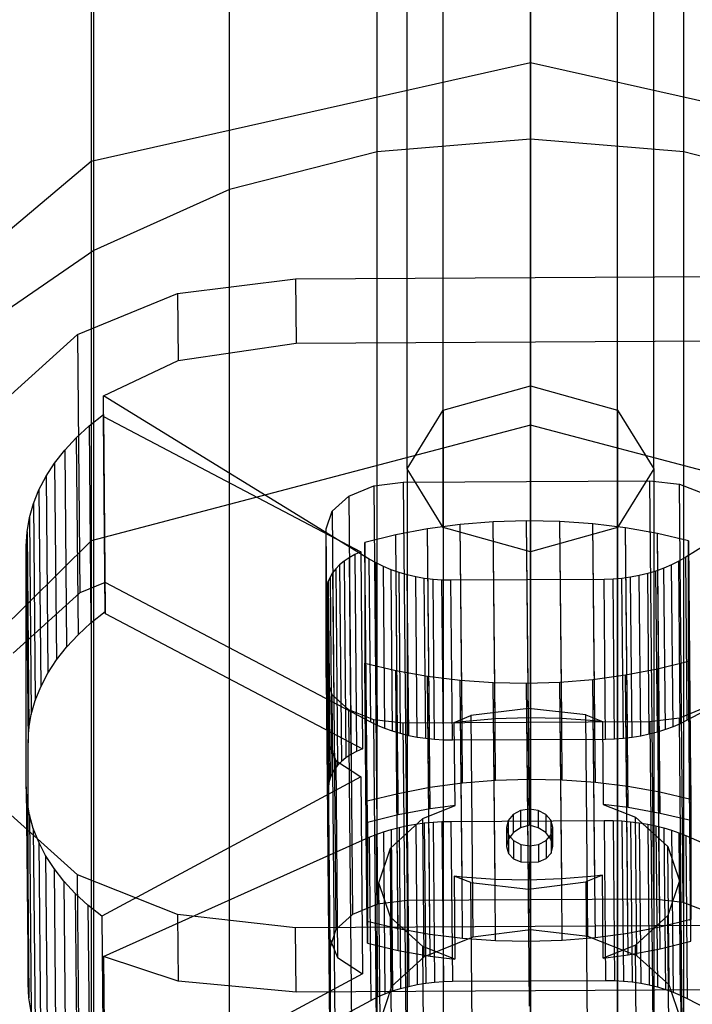
# Model space of a CAD drawing. Extents: x -4275 to 4275, y -4500 to 4500.
# Drawn here: x -2033 to -1989, y -2133 to -2069 of the extents above; entities that cross this region are included whole.
import ezdxf

# ---------------------------------------------------------------- set-up
doc = ezdxf.new("R2010")
doc.units = 0

msp = doc.modelspace()

# ---------------------------------------------------------------- linework, layer by layer
at = {"color": 0}
for p, q in [((-2000, -2162.880784, 2631.755911), (-2000, 2162.880784, 2631.755911)), ((-2009.949606, -2162.056842, 2630.77596), (-2009.949606, 2162.056842, 2630.77596)), ((-1990.050394, -2162.056842, 2630.77596), (-1990.050394, 2162.056842, 2630.77596)), ((-2019.516855, -2159.616679, 2627.873767), (-2019.516855, 2159.616679, 2627.873767)), ((-2028.334082, -2155.654069, 2623.160861), (-2028.334082, 2155.654069, 2623.160861)), ((-2028.334082, -2084.345931, 2538.35096), (-2028.334082, 2084.345931, 2538.35096)), ((-2019.516855, -2080.383321, 2533.638054), (-2019.516855, 2080.383321, 2533.638054)), ((-2009.949606, -2077.943158, 2530.735861), (-2009.949606, 2077.943158, 2530.735861)), ((-1990.050394, -2077.943158, 2530.735861), (-1990.050394, 2077.943158, 2530.735861)), ((-2000, -2077.119216, 2529.755911), (-2000, 2077.119216, 2529.755911)), ((-2000, -2093.145192, 495.57004), (-2000, -1895.353578, 693.695498)), ((-2005.656854, -2094.720468, 497.308612), (-2005.656854, -1897.094804, 695.267839)), ((-1994.343146, -2094.720468, 497.308612), (-1994.343146, -1897.094804, 695.267839)), ((-2008, -2098.523518, 501.505896), (-2008, -1901.298496, 699.063806)), ((-1992, -2098.523518, 501.505896), (-1992, -1901.298496, 699.063806)), ((-2005.656854, -2102.326569, 505.703181), (-2005.656854, -1905.502188, 702.859773)), ((-1994.343146, -2102.326569, 505.703181), (-1994.343146, -1905.502188, 702.859773)), ((-2000, -2103.901844, 507.441753), (-2000, -1907.243414, 704.432114)), ((-2028.5, -1936.878748, 2630.119359), (-2028.5, -2161.420851, 2630.119359)), ((-2028.5, -1936.878748, 2531.392463), (-2028.5, -2078.579149, 2531.392463)), ((-2000, -1936.878748, 2637.755911), (-2000, -2167.828679, 2637.755911)), ((-2000, -1936.878748, 2523.755911), (-2000, -2072.171321, 2523.755911)), ((-2000, -2072.171321, 2523.755911), (-2028.5, -2078.579149, 2531.392463)), ((-1971.5, -2078.579149, 2531.392463), (-2000, -2072.171321, 2523.755911)), ((-2000, -2072.171321, 2523.755911), (-2000, -2095.681885, 2390.420876)), ((-2000, -2077.119216, 2529.755911), (-2009.949606, -2077.943158, 2530.735861)), ((-2000, -2692.257249, -1000), (-2000, -2077.119216, 2529.755911)), ((-1990.050394, -2077.943158, 2530.735861), (-2000, -2077.119216, 2529.755911)), ((-2009.949606, -2077.943158, 2530.735861), (-2019.516855, -2080.383321, 2533.638054)), ((-2009.949606, -2693.222649, -999.831758), (-2009.949606, -2077.943158, 2530.735861)), ((-1990.050394, -2693.222649, -999.831758), (-1990.050394, -2077.943158, 2530.735861)), ((-1980.483145, -2080.383321, 2533.638054), (-1990.050394, -2077.943158, 2530.735861)), ((-2028.5, -2078.579149, 2531.392463), (-2049.363448, -2096.085661, 2552.255911)), ((-2028.5, -2078.579149, 2531.392463), (-2028.5, -2103.202421, 2391.74695)), ((-2019.516855, -2080.383321, 2533.638054), (-2028.334082, -2084.345931, 2538.35096)), ((-2019.516855, -2696.081751, -999.333496), (-2019.516855, -2080.383321, 2533.638054)), ((-2028.334082, -2084.345931, 2538.35096), (-2036.062446, -2089.678707, 2544.693465)), ((-2028.334082, -2700.724679, -998.524363), (-2028.334082, -2084.345931, 2538.35096)), ((-2015.248211, -2086.186256, 466.705834), (-1985.249013, -2086.011064, 466.83785)), ((-2022.901675, -2087.14716, 467.888004), (-2015.248211, -2086.186256, 466.705834)), ((-2015.248211, -2086.186256, 466.705834), (-2015.209932, -2090.36701, 463.555409)), ((-2029.389969, -2089.794193, 471.321899), (-2022.901675, -2087.14716, 467.888004)), ((-2022.901675, -2087.14716, 467.888004), (-2022.861997, -2091.48072, 464.622432)), ((-2033.725308, -2093.724367, 476.484741), (-2029.389969, -2089.794193, 471.321899)), ((-2029.389969, -2089.794193, 471.321899), (-2029.236414, -2106.56509, 458.684122)), ((-2022.861997, -2091.48072, 464.622432), (-2015.209932, -2090.36701, 463.555409)), ((-2015.209932, -2090.36701, 463.555409), (-1985.210734, -2090.191819, 463.687426)), ((-2027.705223, -2093.78285, 466.942337), (-2022.861997, -2091.48072, 464.622432)), ((-2005.656854, -2094.720468, 497.308612), (-2000, -2093.145192, 495.57004)), ((-2000, -2093.145192, 495.57004), (-2000, -2300.30555, 338.536605)), ((-2000, -2093.145192, 495.57004), (-1994.343146, -2094.720468, 497.308612)), ((-1972.706693, -2093.461665, 467.184367), (-1989.922723, -2104.258662, 478.12199)), ((-2027.594322, -2105.895165, 457.815053), (-2027.705223, -2093.78285, 466.942337)), ((-2010.461195, -2104.378604, 478.031607), (-2027.705223, -2093.78285, 466.942337)), ((-2008, -2098.523518, 501.505896), (-2005.656854, -2094.720468, 497.308612)), ((-2005.656854, -2094.720468, 497.308612), (-2005.656854, -2301.145693, 340.844879)), ((-1994.343146, -2094.720468, 497.308612), (-1994.343146, -2301.145693, 340.844879)), ((-1994.343146, -2094.720468, 497.308612), (-1992, -2098.523518, 501.505896)), ((-2028.633643, -2095.737531, 470.909743), (-2027.711316, -2095.000192, 469.942468)), ((-2027.711316, -2095.000192, 469.942468), (-2027.594322, -2107.778019, 460.313685)), ((-2027.711316, -2095.000192, 469.942468), (-2027.711316, -2095.125533, 470.1088)), ((-2027.594322, -2107.903359, 460.480017), (-2027.711316, -2095.125533, 470.1088)), ((-2027.711316, -2095.125533, 470.1088), (-2011.014302, -2103.911857, 481.971523)), ((-2029.470549, -2096.510653, 471.925541), (-2028.633643, -2095.737531, 470.909743)), ((-2028.633643, -2095.737531, 470.909743), (-2028.516649, -2108.515358, 461.28096)), ((-2000, -2095.681885, 2390.420876), (-2028.5, -2103.202421, 2391.74695)), ((-1971.5, -2103.202421, 2391.74695), (-2000, -2095.681885, 2390.420876)), ((-2030.218106, -2097.315931, 472.985098), (-2029.470549, -2096.510653, 471.925541)), ((-2029.470549, -2096.510653, 471.925541), (-2029.353555, -2109.28848, 462.296758)), ((-2030.872808, -2098.149587, 474.083442), (-2030.218106, -2097.315931, 472.985098)), ((-2030.218106, -2097.315931, 472.985098), (-2030.101112, -2110.093758, 463.356315)), ((-2031.431584, -2099.007709, 475.215419), (-2030.872808, -2098.149587, 474.083442)), ((-2030.872808, -2098.149587, 474.083442), (-2030.755814, -2110.927413, 464.454659)), ((-2005.656854, -2102.326569, 505.703181), (-2008, -2098.523518, 501.505896)), ((-2008, -2098.523518, 501.505896), (-2008, -2303.173944, 346.417453)), ((-1992, -2098.523518, 501.505896), (-1994.343146, -2102.326569, 505.703181)), ((-1992, -2098.523518, 501.505896), (-1992, -2303.173944, 346.417453)), ((-2031.891811, -2099.886271, 476.375719), (-2031.431584, -2099.007709, 475.215419)), ((-2031.431584, -2099.007709, 475.215419), (-2031.31459, -2111.785535, 465.586636)), ((-2010.161764, -2099.625534, 484.602161), (-2008.248398, -2099.385308, 484.306619)), ((-2008.248398, -2099.385308, 484.306619), (-1992.248826, -2099.291873, 484.377028)), ((-2008.248398, -2099.385308, 484.306619), (-2007.999786, -2126.538189, 463.845455)), ((-1992.248826, -2099.291873, 484.377028), (-1990.33546, -2099.509751, 484.68941)), ((-1992.000214, -2126.444754, 463.915864), (-1992.248826, -2099.291873, 484.377028)), ((-2032.251329, -2100.781152, 477.558897), (-2031.891811, -2099.886271, 476.375719)), ((-2031.891811, -2099.886271, 476.375719), (-2031.774817, -2112.664098, 466.746936)), ((-2011.783838, -2100.287292, 485.460635), (-2010.161764, -2099.625534, 484.602161)), ((-2010.161764, -2099.625534, 484.602161), (-2009.913152, -2126.778416, 464.140998)), ((-1990.33546, -2099.509751, 484.68941), (-1988.713387, -2100.152564, 485.562161)), ((-1990.086848, -2126.662632, 464.228246), (-1990.33546, -2099.509751, 484.68941)), ((-2012.867673, -2101.269836, 486.751346), (-2011.783838, -2100.287292, 485.460635)), ((-2011.783838, -2100.287292, 485.460635), (-2011.535226, -2127.440174, 464.999471)), ((-2032.508454, -2101.688152, 478.759403), (-2032.251329, -2100.781152, 477.558897)), ((-2032.251329, -2100.781152, 477.558897), (-2032.134335, -2113.558978, 467.930114)), ((-2013.248265, -2102.423582, 488.277794), (-2012.867673, -2101.269836, 486.751346)), ((-2012.867673, -2101.269836, 486.751346), (-2012.61906, -2128.422717, 466.290182)), ((-2032.661977, -2102.603016, 479.971603), (-2032.508454, -2101.688152, 478.759403)), ((-2032.508454, -2101.688152, 478.759403), (-2032.39146, -2114.465978, 469.13062)), ((-2002.410287, -2101.957501, 487.790969), (-2004.556412, -2102.135296, 488.000835)), ((-2002.410287, -2101.957501, 487.790969), (-2004.556412, -2102.135296, 488.000835)), ((-2000.248612, -2101.889657, 487.727203), (-2002.410287, -2101.957501, 487.790969)), ((-2000.248612, -2101.889657, 487.727203), (-2002.410287, -2101.957501, 487.790969)), ((-2002.289637, -2115.134634, 477.861287), (-2002.410287, -2101.957501, 487.790969)), ((-2002.293293, -2114.735327, 478.162186), (-2002.410287, -2101.957501, 487.790969)), ((-1998.086937, -2101.932253, 487.809995), (-2000.248612, -2101.889657, 487.727203)), ((-2000.127962, -2115.066791, 477.797521), (-2000.248612, -2101.889657, 487.727203)), ((-1998.086937, -2101.932253, 487.809995), (-2000.248612, -2101.889657, 487.727203)), ((-2000.131618, -2114.667484, 478.09842), (-2000.248612, -2101.889657, 487.727203)), ((-1995.940813, -2102.084982, 488.038749), (-1998.086937, -2101.932253, 487.809995)), ((-1997.966287, -2115.109386, 477.880313), (-1998.086937, -2101.932253, 487.809995)), ((-1995.940813, -2102.084982, 488.038749), (-1998.086937, -2101.932253, 487.809995)), ((-1997.969943, -2114.710079, 478.181212), (-1998.086937, -2101.932253, 487.809995)), ((-2032.711178, -2103.521452, 481.189811), (-2032.661977, -2102.603016, 479.971603)), ((-2032.661977, -2102.603016, 479.971603), (-2032.544983, -2115.380843, 470.34282)), ((-2013.248265, -2112.052622, 501.055962), (-2013.248265, -2102.423582, 488.277794)), ((-2012.999652, -2129.576463, 467.81663), (-2013.248265, -2102.423582, 488.277794)), ((-2006.671549, -2102.421763, 488.35529), (-2008.740483, -2102.814842, 488.851785)), ((-2006.671549, -2102.421763, 488.35529), (-2008.740483, -2102.814842, 488.851785)), ((-2004.556412, -2102.135296, 488.000835), (-2006.671549, -2102.421763, 488.35529)), ((-2004.556412, -2102.135296, 488.000835), (-2006.671549, -2102.421763, 488.35529)), ((-2006.550899, -2115.598897, 478.425608), (-2006.671549, -2102.421763, 488.35529)), ((-2006.505198, -2120.590235, 474.664364), (-2006.671549, -2102.421763, 488.35529)), ((-2000, -2103.901844, 507.441753), (-2005.656854, -2102.326569, 505.703181)), ((-2005.656854, -2102.326569, 505.703181), (-2005.656854, -2305.202147, 351.989895)), ((-2004.435762, -2115.312429, 478.071152), (-2004.556412, -2102.135296, 488.000835)), ((-2004.439418, -2114.913122, 478.372052), (-2004.556412, -2102.135296, 488.000835)), ((-1994.343146, -2102.326569, 505.703181), (-2000, -2103.901844, 507.441753)), ((-1993.825675, -2102.346745, 488.41182), (-1995.940813, -2102.084982, 488.038749)), ((-1995.820162, -2115.262115, 478.109067), (-1995.940813, -2102.084982, 488.038749)), ((-1993.825675, -2102.346745, 488.41182), (-1995.940813, -2102.084982, 488.038749)), ((-1995.823819, -2114.862808, 478.409966), (-1995.940813, -2102.084982, 488.038749)), ((-1994.343146, -2305.202147, 351.989895), (-1994.343146, -2102.326569, 505.703181)), ((-1991.756741, -2102.715659, 488.926525), (-1993.825675, -2102.346745, 488.41182)), ((-1993.705025, -2115.523878, 478.482138), (-1993.825675, -2102.346745, 488.41182)), ((-1991.756741, -2102.715659, 488.926525), (-1993.825675, -2102.346745, 488.41182)), ((-1993.659325, -2120.515217, 474.720895), (-1993.825675, -2102.346745, 488.41182)), ((-2028.5, -2103.202421, 2391.74695), (-2049.363448, -2123.748906, 2395.369849)), ((-2008.740483, -2102.814842, 488.851785), (-2010.748332, -2103.311705, 489.486748)), ((-2008.740483, -2102.814842, 488.851785), (-2010.748332, -2103.311705, 489.486748)), ((-2008.619833, -2115.991976, 478.922103), (-2008.740483, -2102.814842, 488.851785)), ((-2008.574132, -2120.983314, 475.160859), (-2008.740483, -2102.814842, 488.851785)), ((-1989.748893, -2103.189071, 489.57916), (-1991.756741, -2102.715659, 488.926525)), ((-1991.636091, -2115.892793, 478.996842), (-1991.756741, -2102.715659, 488.926525)), ((-1989.748893, -2103.189071, 489.57916), (-1991.756741, -2102.715659, 488.926525)), ((-1991.590391, -2120.884131, 475.235599), (-1991.756741, -2102.715659, 488.926525)), ((-1989.748893, -2111.012666, 499.961421), (-1989.748893, -2103.189071, 489.57916)), ((-1989.748893, -2103.189071, 489.57916), (-1989.628243, -2116.366204, 479.649477)), ((-1989.748893, -2111.012666, 499.961421), (-1989.748893, -2103.189071, 489.57916)), ((-1989.748893, -2103.189071, 489.57916), (-1989.582542, -2121.357543, 475.888234)), ((-2032.711183, -2119.170042, 501.956191), (-2032.711178, -2103.521452, 481.189811)), ((-2032.711178, -2103.521452, 481.189811), (-2032.594184, -2116.299279, 471.561028)), ((-2011.014302, -2103.911857, 481.971523), (-2011.404372, -2104.090308, 482.203595)), ((-2011.014302, -2103.911857, 481.971523), (-2010.897308, -2116.689684, 472.34274)), ((-2010.748332, -2103.311705, 489.486748), (-2010.748332, -2111.1353, 499.86901)), ((-2010.627681, -2116.488839, 479.557066), (-2010.748332, -2103.311705, 489.486748)), ((-2010.748332, -2103.311705, 489.486748), (-2010.748332, -2111.1353, 499.86901)), ((-2010.581981, -2121.480177, 475.795823), (-2010.748332, -2103.311705, 489.486748)), ((-2000, -2103.901844, 507.441753), (-2000, -2306.042242, 354.298038)), ((-2012.089965, -2104.51087, 482.753369), (-2012.378965, -2104.74898, 483.065841)), ((-2011.764066, -2104.290614, 482.46504), (-2012.089965, -2104.51087, 482.753369)), ((-2012.089965, -2104.51087, 482.753369), (-2011.972971, -2117.288696, 473.124586)), ((-2011.404372, -2104.090308, 482.203595), (-2011.764066, -2104.290614, 482.46504)), ((-2011.764066, -2104.290614, 482.46504), (-2011.647072, -2117.06844, 472.836257)), ((-2011.404372, -2104.090308, 482.203595), (-2011.287378, -2116.868134, 472.574812)), ((-2010.364293, -2114.961973, 470.056466), (-2010.461195, -2104.378604, 478.031607)), ((-2010.013466, -2104.634091, 478.299326), (-2010.461195, -2104.378604, 478.031607)), ((-1990.369777, -2104.519374, 478.385771), (-1990.842274, -2104.756836, 478.625348)), ((-1989.922723, -2104.258662, 478.12199), (-1990.369777, -2104.519374, 478.385771)), ((-1990.273213, -2115.06585, 470.438432), (-1990.369777, -2104.519374, 478.385771)), ((-1989.825822, -2114.842031, 470.146849), (-1989.922723, -2104.258662, 478.12199)), ((-2012.628319, -2105.002679, 483.399481), (-2012.835653, -2105.269553, 483.751116)), ((-2012.378965, -2104.74898, 483.065841), (-2012.628319, -2105.002679, 483.399481)), ((-2012.628319, -2105.002679, 483.399481), (-2012.511325, -2117.780506, 473.770698)), ((-2012.378965, -2104.74898, 483.065841), (-2012.261971, -2117.526807, 473.437058)), ((-2009.916902, -2115.180567, 470.351987), (-2010.013466, -2104.634091, 478.299326)), ((-2009.540354, -2104.86603, 478.543064), (-2010.013466, -2104.634091, 478.299326)), ((-2009.444097, -2115.378958, 470.621005), (-2009.540354, -2104.86603, 478.543064)), ((-2009.044337, -2105.073206, 478.761544), (-2009.540354, -2104.86603, 478.543064)), ((-2008.948355, -2115.556106, 470.862112), (-2009.044337, -2105.073206, 478.761544)), ((-2008.528013, -2105.254534, 478.953621), (-2009.044337, -2105.073206, 478.761544)), ((-1991.853582, -2105.157157, 479.027), (-1992.387095, -2105.31792, 479.18697)), ((-1991.337742, -2104.969802, 478.839465), (-1991.853582, -2105.157157, 479.027)), ((-1991.757842, -2115.613708, 471.147424), (-1991.853582, -2105.157157, 479.027)), ((-1990.842274, -2104.756836, 478.625348), (-1991.337742, -2104.969802, 478.839465)), ((-1991.24176, -2115.452702, 470.940033), (-1991.337742, -2104.969802, 478.839465)), ((-1990.746018, -2115.269763, 470.703289), (-1990.842274, -2104.756836, 478.625348)), ((-2013.11679, -2105.832569, 484.494848), (-2013.187919, -2106.123355, 484.879869)), ((-2012.998995, -2105.547064, 484.1174), (-2013.11679, -2105.832569, 484.494848)), ((-2013.11679, -2105.832569, 484.494848), (-2012.999796, -2118.610396, 474.866065)), ((-2012.835653, -2105.269553, 483.751116), (-2012.998995, -2105.547064, 484.1174)), ((-2012.998995, -2105.547064, 484.1174), (-2012.882001, -2118.32489, 474.488617)), ((-2012.835653, -2105.269553, 483.751116), (-2012.718659, -2118.04738, 474.122333)), ((-2008.432273, -2115.711084, 471.074046), (-2008.528013, -2105.254534, 478.953621)), ((-2007.994089, -2105.409063, 479.118289), (-2008.528013, -2105.254534, 478.953621)), ((-2007.898555, -2115.84308, 471.255694), (-2007.994089, -2105.409063, 479.118289)), ((-2007.445359, -2105.535985, 479.254686), (-2007.994089, -2105.409063, 479.118289)), ((-2007.349995, -2115.951401, 471.406107), (-2007.445359, -2105.535985, 479.254686)), ((-2006.8847, -2105.634634, 479.362096), (-2007.445359, -2105.535985, 479.254686)), ((-2006.78947, -2116.035481, 471.524495), (-2006.8847, -2105.634634, 479.362096)), ((-2006.315048, -2105.704493, 479.439957), (-2006.8847, -2105.634634, 479.362096)), ((-2006.219913, -2116.094879, 471.610239), (-2006.315048, -2105.704493, 479.439957)), ((-2005.739387, -2105.745196, 479.487861), (-2006.315048, -2105.704493, 479.439957)), ((-2005.64431, -2116.129284, 471.66289), (-2005.739387, -2105.745196, 479.487861)), ((-2005.160734, -2105.756531, 479.505558), (-2005.739387, -2105.745196, 479.487861)), ((-1995.219497, -2105.698476, 479.549306), (-2005.160734, -2105.756531, 479.505558)), ((-2005.065676, -2116.138515, 471.682172), (-2005.160734, -2105.756531, 479.505558)), ((-1994.640882, -2105.680383, 479.536702), (-1995.219497, -2105.698476, 479.549306)), ((-1995.124439, -2116.08046, 471.72592), (-1995.219497, -2105.698476, 479.549306)), ((-1994.065337, -2105.632956, 479.493864), (-1994.640882, -2105.680383, 479.536702)), ((-1994.545805, -2116.06447, 471.711731), (-1994.640882, -2105.680383, 479.536702)), ((-1993.495876, -2105.556445, 479.421015), (-1994.065337, -2105.632956, 479.493864)), ((-1993.970202, -2116.023342, 471.664146), (-1994.065337, -2105.632956, 479.493864)), ((-1992.935484, -2105.451249, 479.318539), (-1993.495876, -2105.556445, 479.421015)), ((-1993.400646, -2115.957292, 471.583415), (-1993.495876, -2105.556445, 479.421015)), ((-1992.387095, -2105.31792, 479.18697), (-1992.935484, -2105.451249, 479.318539)), ((-1992.84012, -2115.866665, 471.46996), (-1992.935484, -2105.451249, 479.318539)), ((-1992.291561, -2115.751937, 471.324375), (-1992.387095, -2105.31792, 479.18697)), ((-1972.595793, -2105.57398, 458.057083), (-1989.825822, -2114.842031, 470.146849)), ((-2027.594322, -2105.895165, 457.815053), (-2029.236414, -2106.56509, 458.684122)), ((-2010.364293, -2114.961973, 470.056466), (-2027.594322, -2105.895165, 457.815053)), ((-2013.187919, -2106.123355, 484.879869), (-2013.211704, -2106.416653, 485.268799)), ((-2013.211704, -2106.416653, 485.268799), (-2013.09471, -2119.194479, 475.640016)), ((-2013.211704, -2106.416653, 485.268799), (-2013.211704, -2116.045693, 498.046967)), ((-2013.187919, -2106.123355, 484.879869), (-2013.070925, -2118.901181, 475.251086)), ((-2029.236414, -2106.56509, 458.684122), (-2033.571753, -2110.495265, 463.846963)), ((-2028.516649, -2108.515358, 461.28096), (-2027.594322, -2107.778019, 460.313685)), ((-2027.594322, -2107.778019, 460.313685), (-2027.594322, -2107.903359, 460.480017)), ((-2027.594322, -2107.903359, 460.480017), (-2010.897308, -2116.689684, 472.34274)), ((-2029.353555, -2109.28848, 462.296758), (-2028.516649, -2108.515358, 461.28096)), ((-2030.101112, -2110.093758, 463.356315), (-2029.353555, -2109.28848, 462.296758)), ((-2030.755814, -2110.927413, 464.454659), (-2030.101112, -2110.093758, 463.356315)), ((-2031.31459, -2111.785535, 465.586636), (-2030.755814, -2110.927413, 464.454659)), ((-2010.748332, -2111.1353, 499.86901), (-2008.740398, -2111.608488, 500.521348)), ((-2010.627681, -2124.312434, 489.939328), (-2010.748332, -2111.1353, 499.86901)), ((-2010.748332, -2111.1353, 499.86901), (-2008.740398, -2111.608488, 500.521348)), ((-2010.581981, -2129.303772, 486.178084), (-2010.748332, -2111.1353, 499.86901)), ((-2008.740398, -2111.608488, 500.521348), (-2006.671435, -2111.977223, 501.035815)), ((-2008.619748, -2124.785621, 490.591666), (-2008.740398, -2111.608488, 500.521348)), ((-2008.740398, -2111.608488, 500.521348), (-2006.671435, -2111.977223, 501.035815)), ((-2008.574047, -2129.77696, 486.830422), (-2008.740398, -2111.608488, 500.521348)), ((-1993.82579, -2111.902206, 501.092344), (-1991.756827, -2111.509306, 500.596087)), ((-1993.82579, -2111.902206, 501.092344), (-1991.756827, -2111.509306, 500.596087)), ((-1991.756827, -2111.509306, 500.596087), (-1989.748893, -2111.012666, 499.961421)), ((-1991.756827, -2111.509306, 500.596087), (-1989.748893, -2111.012666, 499.961421)), ((-1991.636177, -2124.686439, 490.666405), (-1991.756827, -2111.509306, 500.596087)), ((-1991.590476, -2129.677778, 486.905161), (-1991.756827, -2111.509306, 500.596087)), ((-1989.628243, -2124.1898, 490.031739), (-1989.748893, -2111.012666, 499.961421)), ((-1989.582542, -2129.181138, 486.270496), (-1989.748893, -2111.012666, 499.961421)), ((-2031.774817, -2112.664098, 466.746936), (-2031.31459, -2111.785535, 465.586636)), ((-2012.867673, -2113.201923, 502.58576), (-2013.248265, -2112.052622, 501.055962)), ((-2013.248265, -2112.052622, 501.055962), (-2012.999652, -2139.205504, 480.594798)), ((-2006.671435, -2111.977223, 501.035815), (-2004.556311, -2112.238855, 501.408712)), ((-2006.550784, -2125.154356, 491.106132), (-2006.671435, -2111.977223, 501.035815)), ((-2006.671435, -2111.977223, 501.035815), (-2004.556311, -2112.238855, 501.408712)), ((-2006.505084, -2130.145695, 487.344889), (-2006.671435, -2111.977223, 501.035815)), ((-2004.556311, -2112.238855, 501.408712), (-2002.410229, -2112.391504, 501.63736)), ((-2004.435661, -2125.415988, 491.47903), (-2004.556311, -2112.238855, 501.408712)), ((-2004.556311, -2112.238855, 501.408712), (-2002.410229, -2112.391504, 501.63736)), ((-2004.439317, -2125.016681, 491.779929), (-2004.556311, -2112.238855, 501.408712)), ((-1998.086995, -2112.366257, 501.656385), (-1995.940913, -2112.188542, 501.446625)), ((-1998.086995, -2112.366257, 501.656385), (-1995.940913, -2112.188542, 501.446625)), ((-1995.940913, -2112.188542, 501.446625), (-1993.82579, -2111.902206, 501.092344)), ((-1995.940913, -2112.188542, 501.446625), (-1993.82579, -2111.902206, 501.092344)), ((-1995.820263, -2125.365676, 491.516943), (-1995.940913, -2112.188542, 501.446625)), ((-1995.823919, -2124.966368, 491.817843), (-1995.940913, -2112.188542, 501.446625)), ((-1993.70514, -2125.079339, 491.162662), (-1993.82579, -2111.902206, 501.092344)), ((-1993.659439, -2130.070678, 487.401418), (-1993.82579, -2111.902206, 501.092344)), ((-2032.134335, -2113.558978, 467.930114), (-2031.774817, -2112.664098, 466.746936)), ((-2002.410229, -2112.391504, 501.63736), (-2000.248612, -2112.434074, 501.720116)), ((-2002.289579, -2125.568638, 491.707678), (-2002.410229, -2112.391504, 501.63736)), ((-2002.410229, -2112.391504, 501.63736), (-2000.248612, -2112.434074, 501.720116)), ((-2002.293235, -2125.169331, 492.008577), (-2002.410229, -2112.391504, 501.63736)), ((-2000.248612, -2112.434074, 501.720116), (-1998.086995, -2112.366257, 501.656385)), ((-2000.248612, -2112.434074, 501.720116), (-1998.086995, -2112.366257, 501.656385)), ((-2000.127962, -2125.611207, 491.790434), (-2000.248612, -2112.434074, 501.720116)), ((-2000.131618, -2125.2119, 492.091334), (-2000.248612, -2112.434074, 501.720116)), ((-1997.966345, -2125.543391, 491.726703), (-1998.086995, -2112.366257, 501.656385)), ((-1997.970001, -2125.144084, 492.027603), (-1998.086995, -2112.366257, 501.656385)), ((-2011.783838, -2114.171808, 503.886009), (-2012.867673, -2113.201923, 502.58576)), ((-2012.61906, -2140.354804, 482.124596), (-2012.867673, -2113.201923, 502.58576)), ((-2032.39146, -2114.465978, 469.13062), (-2032.134335, -2113.558978, 467.930114)), ((-2000.131618, -2114.072316, 477.308606), (-2003.862682, -2114.540756, 477.884914)), ((-1996.400555, -2114.497179, 477.917752), (-2000.131618, -2114.072316, 477.308606)), ((-2000.062153, -2121.65915, 471.591516), (-2000.131618, -2114.072316, 477.308606)), ((-1988.713387, -2114.037079, 503.987535), (-1990.33546, -2114.698837, 504.846008)), ((-2032.544983, -2115.380843, 470.34282), (-2032.39146, -2114.465978, 469.13062)), ((-2010.161764, -2114.81462, 504.75876), (-2011.783838, -2114.171808, 503.886009)), ((-2011.535226, -2141.324689, 483.424845), (-2011.783838, -2114.171808, 503.886009)), ((-2004.942381, -2114.981242, 478.456338), (-2003.862682, -2114.540756, 477.884914)), ((-2004.439418, -2114.913122, 478.372052), (-2002.293293, -2114.735327, 478.162186)), ((-2003.862682, -2114.540756, 477.884914), (-2003.731064, -2128.915811, 467.052533)), ((-2002.293293, -2114.735327, 478.162186), (-2000.131618, -2114.667484, 478.09842)), ((-2000.131618, -2114.667484, 478.09842), (-1997.969943, -2114.710079, 478.181212)), ((-1997.969943, -2114.710079, 478.181212), (-1995.823819, -2114.862808, 478.409966)), ((-1996.268936, -2128.872233, 467.085371), (-1996.400555, -2114.497179, 477.917752)), ((-1996.400555, -2114.497179, 477.917752), (-1995.320856, -2114.925053, 478.49868)), ((-1990.33546, -2114.698837, 504.846008), (-1992.248826, -2114.939063, 505.141551)), ((-1990.086848, -2141.851719, 484.384845), (-1990.33546, -2114.698837, 504.846008)), ((-2032.594184, -2116.299279, 471.561028), (-2032.544983, -2115.380843, 470.34282)), ((-2009.916902, -2115.180567, 470.351987), (-2010.364293, -2114.961973, 470.056466)), ((-2008.248398, -2115.032499, 505.071142), (-2010.161764, -2114.81462, 504.75876)), ((-2009.913152, -2141.967502, 484.297596), (-2010.161764, -2114.81462, 504.75876)), ((-2009.444097, -2115.378958, 470.621005), (-2009.916902, -2115.180567, 470.351987)), ((-2008.948355, -2115.556106, 470.862112), (-2009.444097, -2115.378958, 470.621005)), ((-1992.248826, -2114.939063, 505.141551), (-2008.248398, -2115.032499, 505.071142)), ((-2007.999786, -2142.18538, 484.609978), (-2008.248398, -2115.032499, 505.071142)), ((-2004.942381, -2114.981242, 478.456338), (-2004.439418, -2114.913122, 478.372052)), ((-2004.893024, -2120.371887, 474.394196), (-2004.942381, -2114.981242, 478.456338)), ((-2004.402857, -2118.906193, 475.363057), (-2004.435762, -2115.312429, 478.071152)), ((-2002.256732, -2118.728398, 475.153192), (-2002.289637, -2115.134634, 477.861287)), ((-2000.095058, -2118.660554, 475.089426), (-2000.127962, -2115.066791, 477.797521)), ((-1997.933383, -2118.70315, 475.172217), (-1997.966287, -2115.109386, 477.880313)), ((-1995.823819, -2114.862808, 478.409966), (-1995.320856, -2114.925053, 478.49868)), ((-1995.787258, -2118.855879, 475.400972), (-1995.820162, -2115.262115, 478.109067)), ((-1995.320856, -2114.925053, 478.49868), (-1995.271499, -2120.315699, 474.436537)), ((-1992.248826, -2114.939063, 505.141551), (-1992.000214, -2142.091945, 484.680387)), ((-1990.746018, -2115.269763, 470.703289), (-1991.24176, -2115.452702, 470.940033)), ((-1990.273213, -2115.06585, 470.438432), (-1990.746018, -2115.269763, 470.703289)), ((-1989.825822, -2114.842031, 470.146849), (-1990.273213, -2115.06585, 470.438432)), ((-2013.211704, -2116.045693, 498.046967), (-2013.09471, -2128.82352, 488.418184)), ((-2013.211704, -2116.045693, 498.046967), (-2012.628319, -2117.452853, 499.92142)), ((-2008.432273, -2115.711084, 471.074046), (-2008.948355, -2115.556106, 470.862112)), ((-2008.586929, -2119.585739, 476.214007), (-2008.619833, -2115.991976, 478.922103)), ((-2007.898555, -2115.84308, 471.255694), (-2008.432273, -2115.711084, 471.074046)), ((-2007.349995, -2115.951401, 471.406107), (-2007.898555, -2115.84308, 471.255694)), ((-2006.78947, -2116.035481, 471.524495), (-2007.349995, -2115.951401, 471.406107)), ((-2006.219913, -2116.094879, 471.610239), (-2006.78947, -2116.035481, 471.524495)), ((-2006.517994, -2119.19266, 475.717512), (-2006.550899, -2115.598897, 478.425608)), ((-1995.124439, -2116.08046, 471.72592), (-2005.065676, -2116.138515, 471.682172)), ((-1994.545805, -2116.06447, 471.711731), (-1995.124439, -2116.08046, 471.72592)), ((-1993.970202, -2116.023342, 471.664146), (-1994.545805, -2116.06447, 471.711731)), ((-1993.400646, -2115.957292, 471.583415), (-1993.970202, -2116.023342, 471.664146)), ((-1993.672121, -2119.117642, 475.774043), (-1993.705025, -2115.523878, 478.482138)), ((-1992.84012, -2115.866665, 471.46996), (-1993.400646, -2115.957292, 471.583415)), ((-1992.291561, -2115.751937, 471.324375), (-1992.84012, -2115.866665, 471.46996)), ((-1991.757842, -2115.613708, 471.147424), (-1992.291561, -2115.751937, 471.324375)), ((-1991.24176, -2115.452702, 470.940033), (-1991.757842, -2115.613708, 471.147424)), ((-1991.603187, -2119.486556, 476.288747), (-1991.636091, -2115.892793, 478.996842)), ((-2032.594189, -2131.947869, 492.327408), (-2032.594184, -2116.299279, 471.561028)), ((-2010.897308, -2116.689684, 472.34274), (-2011.287378, -2116.868134, 472.574812)), ((-2010.594777, -2120.082602, 476.848971), (-2010.627681, -2116.488839, 479.557066)), ((-2005.64431, -2116.129284, 471.66289), (-2006.219913, -2116.094879, 471.610239)), ((-2005.065676, -2116.138515, 471.682172), (-2005.64431, -2116.129284, 471.66289)), ((-1989.628243, -2116.366204, 479.649477), (-1989.595338, -2119.959968, 476.941382)), ((-2011.972971, -2117.288696, 473.124586), (-2012.261971, -2117.526807, 473.437058)), ((-2011.647072, -2117.06844, 472.836257), (-2011.972971, -2117.288696, 473.124586)), ((-2011.287378, -2116.868134, 472.574812), (-2011.647072, -2117.06844, 472.836257)), ((-2012.511325, -2117.780506, 473.770698), (-2012.718659, -2118.04738, 474.122333)), ((-2012.628319, -2117.452853, 499.92142), (-2012.511325, -2130.230679, 490.292637)), ((-2012.628319, -2117.452853, 499.92142), (-2011.014302, -2118.524823, 501.363584)), ((-2012.261971, -2117.526807, 473.437058), (-2012.511325, -2117.780506, 473.770698)), ((-2011.014302, -2118.524823, 501.363584), (-2027.808989, -2127.559325, 513.14871)), ((-2012.999796, -2118.610396, 474.866065), (-2013.070925, -2118.901181, 475.251086)), ((-2012.882001, -2118.32489, 474.488617), (-2012.999796, -2118.610396, 474.866065)), ((-2012.718659, -2118.04738, 474.122333), (-2012.882001, -2118.32489, 474.488617)), ((-2011.014302, -2118.524823, 501.363584), (-2010.897308, -2131.30265, 491.734801)), ((-2032.711183, -2119.170042, 501.956191), (-2032.594189, -2131.947869, 492.327408)), ((-2032.662866, -2120.078433, 503.162254), (-2032.711183, -2119.170042, 501.956191)), ((-2013.070925, -2118.901181, 475.251086), (-2013.09471, -2119.194479, 475.640016)), ((-2013.09471, -2119.194479, 475.640016), (-2013.09471, -2128.82352, 488.418184)), ((-2008.586929, -2119.585739, 476.214007), (-2006.517994, -2119.19266, 475.717512)), ((-2006.517994, -2119.19266, 475.717512), (-2004.402857, -2118.906193, 475.363057)), ((-2004.402857, -2118.906193, 475.363057), (-2002.256732, -2118.728398, 475.153192)), ((-2002.256732, -2118.728398, 475.153192), (-2000.095058, -2118.660554, 475.089426)), ((-2000.095058, -2118.660554, 475.089426), (-1997.933383, -2118.70315, 475.172217)), ((-1997.933383, -2118.70315, 475.172217), (-1995.787258, -2118.855879, 475.400972)), ((-1995.787258, -2118.855879, 475.400972), (-1993.672121, -2119.117642, 475.774043)), ((-1993.672121, -2119.117642, 475.774043), (-1991.603187, -2119.486556, 476.288747)), ((-2010.594777, -2120.082602, 476.848971), (-2008.586929, -2119.585739, 476.214007)), ((-1991.603187, -2119.486556, 476.288747), (-1989.595338, -2119.959968, 476.941382)), ((-2032.662866, -2120.078433, 503.162254), (-2032.545872, -2132.85626, 493.533471)), ((-2032.512368, -2120.98217, 504.363381), (-2032.662866, -2120.078433, 503.162254)), ((-2010.594777, -2127.906198, 487.231232), (-2010.594777, -2120.082602, 476.848971)), ((-2006.976368, -2121.221831, 475.496795), (-2004.893024, -2120.371887, 474.394196)), ((-2004.893024, -2120.371887, 474.394196), (-2006.505198, -2120.590235, 474.664364)), ((-1995.271499, -2120.315699, 474.436537), (-1993.188155, -2121.141309, 475.557472)), ((-1993.659325, -2120.515217, 474.720895), (-1995.271499, -2120.315699, 474.436537)), ((-1991.590391, -2120.884131, 475.235599), (-1993.659325, -2120.515217, 474.720895)), ((-1989.595338, -2119.959968, 476.941382), (-1989.595338, -2127.783564, 487.323644)), ((-2029.389969, -2124.870543, 517.869788), (-2033.725308, -2120.991004, 512.668789)), ((-2032.512368, -2120.98217, 504.363381), (-2032.395374, -2133.759996, 494.734598)), ((-2032.260379, -2121.877098, 505.554054), (-2032.512368, -2120.98217, 504.363381)), ((-2008.574132, -2120.983314, 475.160859), (-2010.581981, -2121.480177, 475.795823)), ((-2006.505198, -2120.590235, 474.664364), (-2008.574132, -2120.983314, 475.160859)), ((-2001.119572, -2120.963031, 469.924842), (-2001.441164, -2121.353563, 469.630555)), ((-2000.635328, -2120.700512, 470.122664), (-2001.119572, -2120.963031, 469.924842)), ((-2001.119572, -2120.963031, 469.924842), (-2001.119572, -2122.143177, 471.490949)), ((-2000.062153, -2120.605974, 470.193904), (-2000.635328, -2120.700512, 470.122664)), ((-2000.635328, -2120.700512, 470.122664), (-2000.635328, -2121.822404, 471.611465)), ((-1999.487308, -2120.693808, 470.127716), (-2000.062153, -2120.605974, 470.193904)), ((-2000.062153, -2120.605974, 470.193904), (-2000.062153, -2121.65915, 471.591516)), ((-1998.998309, -2120.950643, 469.934177), (-1999.487308, -2120.693808, 470.127716)), ((-1999.487308, -2120.693808, 470.127716), (-1999.487308, -2121.8157, 471.616517)), ((-1998.6696, -2121.337378, 469.642751), (-1998.998309, -2120.950643, 469.934177)), ((-1998.998309, -2120.950643, 469.934177), (-1998.998309, -2122.130789, 471.500284)), ((-1993.105893, -2130.125718, 468.787234), (-1993.188155, -2121.141309, 475.557472)), ((-1993.188155, -2121.141309, 475.557472), (-1991.074677, -2123.032584, 478.092959)), ((-1989.582542, -2121.357543, 475.888234), (-1991.590391, -2120.884131, 475.235599)), ((-2010.581981, -2121.480177, 475.795823), (-2010.581981, -2129.303772, 486.178084)), ((-2009.089846, -2123.137791, 478.01368), (-2006.976368, -2121.221831, 475.496795)), ((-2009.044337, -2121.930564, 501.132013), (-2008.528013, -2121.795908, 500.904766)), ((-2008.528013, -2121.795908, 500.904766), (-2007.994089, -2121.680213, 500.710834)), ((-2008.528013, -2121.795908, 500.904766), (-2008.432273, -2132.252458, 493.02519)), ((-2007.994089, -2121.680213, 500.710834), (-2007.445359, -2121.584085, 500.551234)), ((-2007.994089, -2121.680213, 500.710834), (-2007.898555, -2132.114229, 492.848239)), ((-2007.445359, -2121.584085, 500.551234), (-2006.8847, -2121.508027, 500.4268)), ((-2007.445359, -2121.584085, 500.551234), (-2007.349995, -2131.999501, 492.702655)), ((-2006.894107, -2130.20624, 468.726557), (-2006.976368, -2121.221831, 475.496795)), ((-2006.8847, -2121.508027, 500.4268), (-2006.315048, -2121.452438, 500.338186)), ((-2006.8847, -2121.508027, 500.4268), (-2006.78947, -2131.908874, 492.5892)), ((-2006.315048, -2121.452438, 500.338186), (-2005.739387, -2121.417609, 500.285855)), ((-2006.315048, -2121.452438, 500.338186), (-2006.219913, -2131.842824, 492.508468)), ((-2005.739387, -2121.417609, 500.285855), (-2005.160734, -2121.403722, 500.270081)), ((-2005.739387, -2121.417609, 500.285855), (-2005.64431, -2131.801696, 492.460884)), ((-2005.160734, -2121.403722, 500.270081), (-1995.219497, -2121.345666, 500.313829)), ((-2005.160734, -2121.403722, 500.270081), (-2005.065676, -2131.785706, 492.446695)), ((-2001.441164, -2121.353563, 469.630555), (-2001.551145, -2121.812655, 469.284604)), ((-2001.551145, -2121.812655, 469.284604), (-2001.551145, -2123.045394, 470.920504)), ((-2001.551145, -2121.812655, 469.284604), (-2001.43277, -2122.270413, 468.939659)), ((-2001.441164, -2121.353563, 469.630555), (-2001.441164, -2122.572634, 471.248316)), ((-2000.635328, -2121.822404, 471.611465), (-2001.119572, -2122.143177, 471.490949)), ((-2000.062153, -2121.65915, 471.591516), (-2000.635328, -2121.822404, 471.611465)), ((-1999.487308, -2121.8157, 471.616517), (-2000.062153, -2121.65915, 471.591516)), ((-1998.998309, -2122.130789, 471.500284), (-1999.487308, -2121.8157, 471.616517)), ((-1998.551225, -2121.795136, 469.297806), (-1998.6696, -2121.337378, 469.642751)), ((-1998.6696, -2121.337378, 469.642751), (-1998.6696, -2122.556448, 471.260513)), ((-1998.661205, -2122.254227, 468.951856), (-1998.551225, -2121.795136, 469.297806)), ((-1998.551225, -2123.027875, 470.933706), (-1998.551225, -2121.795136, 469.297806)), ((-1995.219497, -2121.345666, 500.313829), (-1995.124439, -2131.72765, 492.490443)), ((-1995.219497, -2121.345666, 500.313829), (-1994.640882, -2121.352795, 500.334695)), ((-1994.640882, -2121.352795, 500.334695), (-1994.545805, -2131.736882, 492.509724)), ((-1994.640882, -2121.352795, 500.334695), (-1994.065337, -2121.380901, 500.392093)), ((-1994.065337, -2121.380901, 500.392093), (-1993.970202, -2131.771287, 492.562375)), ((-1994.065337, -2121.380901, 500.392093), (-1993.495876, -2121.429838, 500.48572)), ((-1993.495876, -2121.429838, 500.48572), (-1993.400646, -2131.830685, 492.648119)), ((-1993.495876, -2121.429838, 500.48572), (-1992.935484, -2121.499349, 500.615087)), ((-1992.935484, -2121.499349, 500.615087), (-1992.84012, -2131.914765, 492.766508)), ((-1992.935484, -2121.499349, 500.615087), (-1992.387095, -2121.58907, 500.779515)), ((-1992.387095, -2121.58907, 500.779515), (-1992.291561, -2132.023086, 492.91692)), ((-1992.387095, -2121.58907, 500.779515), (-1991.853582, -2121.698532, 500.978145)), ((-1991.853582, -2121.698532, 500.978145), (-1991.757842, -2132.155082, 493.098569)), ((-1991.853582, -2121.698532, 500.978145), (-1991.337742, -2121.827159, 501.209934)), ((-1991.337742, -2121.827159, 501.209934), (-1991.24176, -2132.310059, 493.310502)), ((-1991.337742, -2121.827159, 501.209934), (-1990.842274, -2121.97428, 501.473669)), ((-1989.582542, -2129.181138, 486.270496), (-1989.582542, -2121.357543, 475.888234)), ((-2032.260379, -2121.877098, 505.554054), (-2032.143385, -2134.654925, 495.925271)), ((-2031.908058, -2122.759107, 506.728799), (-2032.260379, -2121.877098, 505.554054)), ((-2027.705223, -2130.179871, 515.242815), (-2010.461195, -2122.440766, 502.000906)), ((-2010.461195, -2122.440766, 502.000906), (-2010.013466, -2122.25384, 501.681522)), ((-2010.461195, -2122.440766, 502.000906), (-2010.364293, -2133.024135, 494.025765)), ((-2010.013466, -2122.25384, 501.681522), (-2009.540354, -2122.083475, 501.391385)), ((-2010.013466, -2122.25384, 501.681522), (-2009.916902, -2132.800316, 493.734183)), ((-2009.540354, -2122.083475, 501.391385), (-2009.044337, -2121.930564, 501.132013)), ((-2009.540354, -2122.083475, 501.391385), (-2009.444097, -2132.596402, 493.469325)), ((-2009.044337, -2121.930564, 501.132013), (-2008.948355, -2132.413464, 493.232581)), ((-2001.119572, -2122.143177, 471.490949), (-2001.441164, -2122.572634, 471.248316)), ((-2001.43277, -2122.270413, 468.939659), (-2001.43277, -2123.489483, 470.557421)), ((-2001.43277, -2122.270413, 468.939659), (-2001.104061, -2122.657147, 468.648234)), ((-1998.6696, -2122.556448, 471.260513), (-1998.998309, -2122.130789, 471.500284)), ((-1998.982797, -2122.644759, 468.657569), (-1998.661205, -2122.254227, 468.951856)), ((-1998.661205, -2122.254227, 468.951856), (-1998.661205, -2123.473298, 470.569617)), ((-1990.842274, -2121.97428, 501.473669), (-1990.746018, -2132.487208, 493.551609)), ((-1990.842274, -2121.97428, 501.473669), (-1990.369777, -2122.139123, 501.767968)), ((-1990.369777, -2122.139123, 501.767968), (-1990.273213, -2132.685599, 493.820628)), ((-1990.369777, -2122.139123, 501.767968), (-1989.922723, -2122.320824, 502.091289)), ((-1989.922723, -2122.320824, 502.091289), (-1989.825822, -2132.904193, 494.116148)), ((-1989.922723, -2122.320824, 502.091289), (-1972.706693, -2129.858686, 515.484845)), ((-2031.908058, -2122.759107, 506.728799), (-2031.791064, -2135.536934, 497.100017)), ((-2031.457025, -2123.624142, 507.88222), (-2031.908058, -2122.759107, 506.728799)), ((-2001.441164, -2122.572634, 471.248316), (-2001.551145, -2123.045394, 470.920504)), ((-2001.551145, -2123.045394, 470.920504), (-2001.43277, -2123.489483, 470.557421)), ((-2001.104061, -2122.657147, 468.648234), (-2001.104061, -2123.837294, 470.214341)), ((-2001.104061, -2122.657147, 468.648234), (-2000.615061, -2122.913982, 468.454695)), ((-2000.615061, -2122.913982, 468.454695), (-2000.615061, -2124.035874, 469.943496)), ((-2000.615061, -2122.913982, 468.454695), (-2000.040217, -2123.001816, 468.388507)), ((-2000.040217, -2123.001816, 468.388507), (-1999.467042, -2122.907278, 468.459747)), ((-2000.040217, -2123.001816, 468.388507), (-2000.040217, -2124.054993, 469.786119)), ((-1999.467042, -2122.907278, 468.459747), (-1998.982797, -2122.644759, 468.657569)), ((-1999.467042, -2122.907278, 468.459747), (-1999.467042, -2124.02917, 469.948548)), ((-1998.982797, -2122.644759, 468.657569), (-1998.982797, -2123.824906, 470.223676)), ((-1998.551225, -2123.027875, 470.933706), (-1998.6696, -2122.556448, 471.260513)), ((-1998.661205, -2123.473298, 470.569617), (-1998.551225, -2123.027875, 470.933706)), ((-1990.992415, -2132.016994, 471.322721), (-1991.074677, -2123.032584, 478.092959)), ((-1991.074677, -2123.032584, 478.092959), (-1990.332522, -2125.27372, 481.076064)), ((-2031.457025, -2123.624142, 507.88222), (-2031.340031, -2136.401969, 498.253437)), ((-2030.90935, -2124.468229, 509.009015), (-2031.457025, -2123.624142, 507.88222)), ((-2009.832001, -2125.387595, 480.990254), (-2009.089846, -2123.137791, 478.01368)), ((-2009.007585, -2132.1222, 471.243442), (-2009.089846, -2123.137791, 478.01368)), ((-2001.43277, -2123.489483, 470.557421), (-2001.104061, -2123.837294, 470.214341)), ((-1998.982797, -2123.824906, 470.223676), (-1998.661205, -2123.473298, 470.569617)), ((-2010.594777, -2127.906198, 487.231232), (-2010.627681, -2124.312434, 489.939328)), ((-2001.104061, -2123.837294, 470.214341), (-2000.615061, -2124.035874, 469.943496)), ((-2000.615061, -2124.035874, 469.943496), (-2000.040217, -2124.054993, 469.786119)), ((-2000.040217, -2124.054993, 469.786119), (-1999.467042, -2124.02917, 469.948548)), ((-2000, -2128.447371, 466.476225), (-2000.040217, -2124.054993, 469.786119)), ((-1999.467042, -2124.02917, 469.948548), (-1998.982797, -2123.824906, 470.223676)), ((-1989.595338, -2127.783564, 487.323644), (-1989.628243, -2124.1898, 490.031739)), ((-2030.90935, -2124.468229, 509.009015), (-2030.792356, -2137.246055, 499.380232)), ((-2030.267552, -2125.287488, 510.104007), (-2030.90935, -2124.468229, 509.009015)), ((-2022.901675, -2127.441794, 521.360789), (-2029.389969, -2124.870543, 517.869788)), ((-2029.236414, -2141.64144, 505.23201), (-2029.389969, -2124.870543, 517.869788)), ((-2008.586843, -2128.379385, 487.88357), (-2008.619748, -2124.785621, 490.591666)), ((-2003.862682, -2125.382846, 492.272852), (-2004.944276, -2124.95422, 491.690905)), ((-2004.944276, -2124.95422, 491.690905), (-2004.894919, -2130.344866, 487.628762)), ((-2004.439317, -2125.016681, 491.779929), (-2004.944276, -2124.95422, 491.690905)), ((-2002.293235, -2125.169331, 492.008577), (-2004.439317, -2125.016681, 491.779929)), ((-1995.823919, -2124.966368, 491.817843), (-1997.970001, -2125.144084, 492.027603)), ((-1995.31896, -2124.898009, 491.733262), (-1996.400555, -2125.339268, 492.30569)), ((-1995.31896, -2124.898009, 491.733262), (-1995.823919, -2124.966368, 491.817843)), ((-1995.269604, -2130.288655, 487.67112), (-1995.31896, -2124.898009, 491.733262)), ((-1991.603272, -2128.280203, 487.958309), (-1991.636177, -2124.686439, 490.666405)), ((-2030.267552, -2125.287488, 510.104007), (-2030.150558, -2138.065314, 500.475224)), ((-2029.53458, -2126.078154, 511.162163), (-2030.267552, -2125.287488, 510.104007)), ((-2009.749739, -2134.372004, 474.220016), (-2009.832001, -2125.387595, 480.990254)), ((-2009.089846, -2127.628731, 483.973359), (-2009.832001, -2125.387595, 480.990254)), ((-2006.51788, -2128.74812, 488.398037), (-2006.550784, -2125.154356, 491.106132)), ((-2004.402757, -2129.009752, 488.770934), (-2004.435661, -2125.415988, 491.47903)), ((-2003.731064, -2139.757901, 481.440471), (-2003.862682, -2125.382846, 492.272852)), ((-2003.862682, -2125.382846, 492.272852), (-2000.131618, -2125.807709, 492.881998)), ((-2000.131618, -2125.2119, 492.091334), (-2002.293235, -2125.169331, 492.008577)), ((-2002.256675, -2129.162401, 488.999583), (-2002.289579, -2125.568638, 491.707678)), ((-1997.970001, -2125.144084, 492.027603), (-2000.131618, -2125.2119, 492.091334)), ((-2000.131618, -2125.807709, 492.881998), (-1996.400555, -2125.339268, 492.30569)), ((-2000.095058, -2129.204971, 489.082339), (-2000.127962, -2125.611207, 491.790434)), ((-1997.93344, -2129.137154, 489.018608), (-1997.966345, -2125.543391, 491.726703)), ((-1996.400555, -2125.339268, 492.30569), (-1996.268936, -2139.714323, 481.47331)), ((-1995.787358, -2128.959439, 488.808848), (-1995.820263, -2125.365676, 491.516943)), ((-1993.672235, -2128.673103, 488.454566), (-1993.70514, -2125.079339, 491.162662)), ((-1990.332522, -2125.27372, 481.076064), (-1991.074677, -2127.523525, 484.052638)), ((-1990.332522, -2125.27372, 481.076064), (-1990.250261, -2134.25813, 474.305826)), ((-2029.53458, -2126.078154, 511.162163), (-2029.417586, -2138.855981, 501.53338)), ((-2028.713802, -2126.836595, 512.178621), (-2029.53458, -2126.078154, 511.162163)), ((-2000.062153, -2133.394543, 487.164908), (-2000.131618, -2125.807709, 492.881998)), ((-2028.713802, -2126.836595, 512.178621), (-2028.596808, -2139.614422, 502.549838)), ((-2027.808989, -2127.559325, 513.14871), (-2028.713802, -2126.836595, 512.178621)), ((-2009.913152, -2126.778416, 464.140998), (-2011.535226, -2127.440174, 464.999471)), ((-2007.999786, -2126.538189, 463.845455), (-2009.913152, -2126.778416, 464.140998)), ((-1992.000214, -2126.444754, 463.915864), (-2007.999786, -2126.538189, 463.845455)), ((-1990.086848, -2126.662632, 464.228246), (-1992.000214, -2126.444754, 463.915864)), ((-1988.464774, -2127.305445, 465.100997), (-1990.086848, -2126.662632, 464.228246)), ((-2027.808989, -2127.559325, 513.14871), (-2027.691995, -2140.337152, 503.519927)), ((-2015.248211, -2128.313307, 522.61032), (-2022.901675, -2127.441794, 521.360789)), ((-2022.901675, -2127.441794, 521.360789), (-2022.861997, -2131.775354, 518.095217)), ((-2011.535226, -2127.440174, 464.999471), (-2012.61906, -2128.422717, 466.290182)), ((-1991.074677, -2127.523525, 484.052638), (-1993.188155, -2129.439485, 486.569523)), ((-1990.992415, -2136.507934, 477.2824), (-1991.074677, -2127.523525, 484.052638)), ((-1985.249013, -2128.138116, 522.742336), (-2015.248211, -2128.313307, 522.61032)), ((-2008.586843, -2128.379385, 487.88357), (-2010.594777, -2127.906198, 487.231232)), ((-2009.007585, -2136.61314, 477.203121), (-2009.089846, -2127.628731, 483.973359)), ((-2006.976368, -2129.520006, 486.508846), (-2009.089846, -2127.628731, 483.973359)), ((-1989.595338, -2127.783564, 487.323644), (-1991.603272, -2128.280203, 487.958309)), ((-2015.209932, -2132.494062, 519.459895), (-2015.248211, -2128.313307, 522.61032)), ((-2013.09471, -2128.82352, 488.418184), (-2012.511325, -2130.230679, 490.292637)), ((-2012.61906, -2128.422717, 466.290182), (-2012.999652, -2129.576463, 467.81663)), ((-2006.51788, -2128.74812, 488.398037), (-2008.586843, -2128.379385, 487.88357)), ((-2004.402757, -2129.009752, 488.770934), (-2006.51788, -2128.74812, 488.398037)), ((-2000, -2128.447371, 466.476225), (-2003.731064, -2128.915811, 467.052533)), ((-1996.268936, -2128.872233, 467.085371), (-2000, -2128.447371, 466.476225)), ((-1993.672235, -2128.673103, 488.454566), (-1995.787358, -2128.959439, 488.808848)), ((-1991.603272, -2128.280203, 487.958309), (-1993.672235, -2128.673103, 488.454566)), ((-2010.581981, -2129.303772, 486.178084), (-2008.574047, -2129.77696, 486.830422)), ((-2003.731064, -2128.915811, 467.052533), (-2006.894107, -2130.20624, 468.726557)), ((-2002.256675, -2129.162401, 488.999583), (-2004.402757, -2129.009752, 488.770934)), ((-2000.095058, -2129.204971, 489.082339), (-2002.256675, -2129.162401, 488.999583)), ((-1997.93344, -2129.137154, 489.018608), (-2000.095058, -2129.204971, 489.082339)), ((-1995.787358, -2128.959439, 488.808848), (-1997.93344, -2129.137154, 489.018608)), ((-1993.105893, -2130.125718, 468.787234), (-1996.268936, -2128.872233, 467.085371)), ((-1993.188155, -2129.439485, 486.569523), (-1995.269604, -2130.288655, 487.67112)), ((-1993.105893, -2138.423894, 479.799285), (-1993.188155, -2129.439485, 486.569523)), ((-1991.590476, -2129.677778, 486.905161), (-1989.582542, -2129.181138, 486.270496)), ((-2012.999652, -2129.576463, 467.81663), (-2012.999652, -2139.205504, 480.594798)), ((-2008.574047, -2129.77696, 486.830422), (-2006.505084, -2130.145695, 487.344889)), ((-2006.894107, -2138.504416, 479.738608), (-2006.976368, -2129.520006, 486.508846)), ((-2004.894919, -2130.344866, 487.628762), (-2006.976368, -2129.520006, 486.508846)), ((-1995.269604, -2130.288655, 487.67112), (-1993.659439, -2130.070678, 487.401418)), ((-1993.659439, -2130.070678, 487.401418), (-1991.590476, -2129.677778, 486.905161)), ((-1990.992415, -2132.016994, 471.322721), (-1993.105893, -2130.125718, 468.787234)), ((-2022.861997, -2131.775354, 518.095217), (-2027.705223, -2130.179871, 515.242815)), ((-2027.705223, -2130.179871, 515.242815), (-2027.594322, -2142.292186, 506.115531)), ((-2012.511325, -2130.230679, 490.292637), (-2010.897308, -2131.30265, 491.734801)), ((-2006.894107, -2130.20624, 468.726557), (-2009.007585, -2132.1222, 471.243442)), ((-2006.505084, -2130.145695, 487.344889), (-2004.894919, -2130.344866, 487.628762)), ((-2010.897308, -2131.30265, 491.734801), (-2027.691995, -2140.337152, 503.519927)), ((-2032.545872, -2132.85626, 493.533471), (-2032.594189, -2131.947869, 492.327408)), ((-2015.209932, -2132.494062, 519.459895), (-2022.861997, -2131.775354, 518.095217)), ((-2007.898555, -2132.114229, 492.848239), (-2007.349995, -2131.999501, 492.702655)), ((-2007.349995, -2131.999501, 492.702655), (-2006.78947, -2131.908874, 492.5892)), ((-2006.78947, -2131.908874, 492.5892), (-2006.219913, -2131.842824, 492.508468)), ((-2006.219913, -2131.842824, 492.508468), (-2005.64431, -2131.801696, 492.460884)), ((-2005.64431, -2131.801696, 492.460884), (-2005.065676, -2131.785706, 492.446695)), ((-2005.065676, -2131.785706, 492.446695), (-1995.124439, -2131.72765, 492.490443)), ((-1995.124439, -2131.72765, 492.490443), (-1994.545805, -2131.736882, 492.509724)), ((-1994.545805, -2131.736882, 492.509724), (-1993.970202, -2131.771287, 492.562375)), ((-1993.970202, -2131.771287, 492.562375), (-1993.400646, -2131.830685, 492.648119)), ((-1993.400646, -2131.830685, 492.648119), (-1992.84012, -2131.914765, 492.766508)), ((-1992.84012, -2131.914765, 492.766508), (-1992.291561, -2132.023086, 492.91692)), ((-1992.291561, -2132.023086, 492.91692), (-1991.757842, -2132.155082, 493.098569)), ((-1990.250261, -2134.25813, 474.305826), (-1990.992415, -2132.016994, 471.322721)), ((-1985.210734, -2132.31887, 519.591911), (-2015.209932, -2132.494062, 519.459895)), ((-2009.916902, -2132.800316, 493.734183), (-2009.444097, -2132.596402, 493.469325)), ((-2009.007585, -2132.1222, 471.243442), (-2009.749739, -2134.372004, 474.220016)), ((-2009.444097, -2132.596402, 493.469325), (-2008.948355, -2132.413464, 493.232581)), ((-2008.948355, -2132.413464, 493.232581), (-2008.432273, -2132.252458, 493.02519)), ((-2008.432273, -2132.252458, 493.02519), (-2007.898555, -2132.114229, 492.848239)), ((-1991.757842, -2132.155082, 493.098569), (-1991.24176, -2132.310059, 493.310502)), ((-1991.24176, -2132.310059, 493.310502), (-1990.746018, -2132.487208, 493.551609)), ((-1990.746018, -2132.487208, 493.551609), (-1990.273213, -2132.685599, 493.820628)), ((-1990.273213, -2132.685599, 493.820628), (-1989.825822, -2132.904193, 494.116148)), ((-2032.395374, -2133.759996, 494.734598), (-2032.545872, -2132.85626, 493.533471)), ((-2027.594322, -2142.292186, 506.115531), (-2010.364293, -2133.024135, 494.025765)), ((-2010.364293, -2133.024135, 494.025765), (-2009.916902, -2132.800316, 493.734183)), ((-1989.825822, -2132.904193, 494.116148), (-1972.595793, -2141.971001, 506.357561))]:
    msp.add_line(p, q, dxfattribs=at)

doc.saveas('drawing.dxf')
